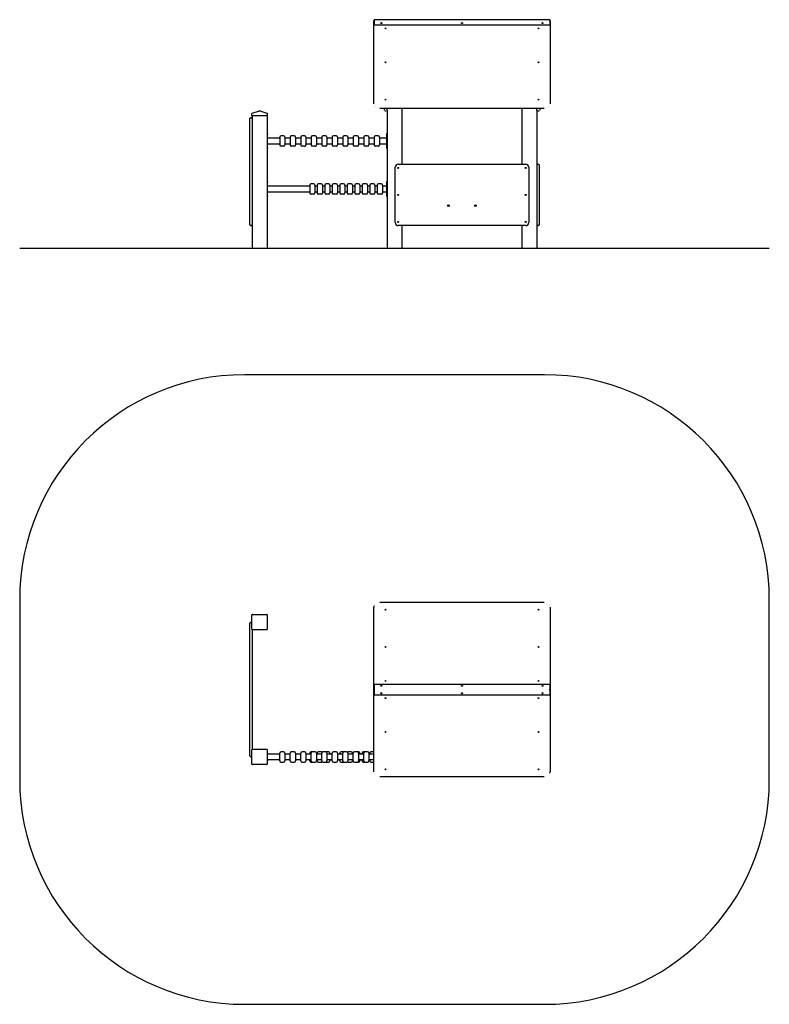
# Model space of a CAD drawing. Units: millimetres. Extents: x -2203 to 2797, y -1890 to 4679.
import ezdxf

# ---------------------------------------------------------------- set-up
doc = ezdxf.new("R2010")
doc.units = ezdxf.units.MM
pattern_1 = [(45, (0, 0), (-2.1213203, 2.1213203), [])]
pattern_2 = [(135, (0, 0), (-2.1213203, -2.1213203), [])]

# ---------------------------------------------------------------- blocks, each defined once
blk = doc.blocks.new('2D_pro_DWG')
h = blk.add_hatch()
h.set_pattern_fill('_USER', scale=3, angle=135, style=0, pattern_type=0)
h.set_pattern_definition(pattern_2)
h.paths.add_polyline_path([(1297, 3153.6), (-703, 3153.6), (1297, 3153.6), (-703, 3153.6), (1297, 3153.6), (2797, 3153.6), (1297, 3153.6), (-703, 3153.6), (-2203, 3153.6), (-703, 3153.6)], flags=0)
h = blk.add_hatch()
h.set_pattern_fill('_USER', scale=3, angle=45, style=0, pattern_type=0)
h.set_pattern_definition(pattern_1)
h.paths.add_polyline_path([(-559, 3153.6), (-553, 3153.6), (-559, 3153.6), (-553, 3153.6), (-559, 3153.6), (-647, 3153.6), (-559, 3153.6), (-647, 3153.6), (-653, 3153.6), (-647, 3153.6)], flags=0)
h.paths.add_polyline_path([(-559, 3153.6), (-647, 3153.6), (-559, 3153.6), (-647, 3153.6), (-650, 3153.6), (-647, 3153.6), (-559, 3153.6), (-556, 3153.6)], flags=0)
h = blk.add_hatch()
h.set_pattern_fill('_USER', scale=3, angle=45, style=0, pattern_type=0)
h.set_pattern_definition(pattern_1)
h.paths.add_polyline_path([(-559, 3153.6), (-553, 3153.6), (-559, 3153.6), (-553, 3153.6), (-559, 3153.6), (-647, 3153.6), (-559, 3153.6), (-647, 3153.6), (-653, 3153.6), (-647, 3153.6)], flags=0)
h.paths.add_polyline_path([(-559, 3153.6), (-647, 3153.6), (-559, 3153.6), (-647, 3153.6), (-650, 3153.6), (-647, 3153.6), (-559, 3153.6), (-556, 3153.6)], flags=0)
h = blk.add_hatch()
h.set_pattern_fill('_USER', scale=3, angle=135, style=0, pattern_type=0)
h.set_pattern_definition(pattern_2)
h.paths.add_polyline_path([(341, 3153.6), (253, 3153.6), (341, 3153.6), (253, 3153.6), (341, 3153.6), (347, 3153.6), (341, 3153.6), (253, 3153.6), (247, 3153.6), (253, 3153.6)], flags=0)
h.paths.add_polyline_path([(250, 3153.6), (253, 3153.6), (250, 3153.6), (253, 3153.6), (341, 3153.6), (253, 3153.6), (341, 3153.6), (344, 3153.6), (341, 3153.6)], flags=0)
h = blk.add_hatch()
h.set_pattern_fill('_USER', scale=3, angle=45, style=0, pattern_type=0)
h.set_pattern_definition(pattern_1)
h.paths.add_polyline_path([(253, 3153.6), (341, 3153.6), (253, 3153.6), (341, 3153.6), (253, 3153.6), (247, 3153.6), (253, 3153.6), (341, 3153.6), (347, 3153.6), (341, 3153.6)], flags=0)
h.paths.add_polyline_path([(344, 3153.6), (341, 3153.6), (344, 3153.6), (341, 3153.6), (253, 3153.6), (341, 3153.6), (253, 3153.6), (250, 3153.6), (253, 3153.6)], flags=0)
h = blk.add_hatch()
h.set_pattern_fill('_USER', scale=3, angle=45, style=0, pattern_type=0)
h.set_pattern_definition(pattern_1)
h.paths.add_polyline_path([(1241, 3153.6), (1153, 3153.6), (1241, 3153.6), (1153, 3153.6), (1241, 3153.6), (1247, 3153.6), (1241, 3153.6), (1153, 3153.6), (1147, 3153.6), (1153, 3153.6)], flags=0)
h.paths.add_polyline_path([(1150, 3153.6), (1153, 3153.6), (1150, 3153.6), (1153, 3153.6), (1241, 3153.6), (1153, 3153.6), (1241, 3153.6), (1244, 3153.6), (1241, 3153.6)], flags=0)
h = blk.add_hatch()
h.set_pattern_fill('_USER', scale=3, angle=135, style=0, pattern_type=0)
h.set_pattern_definition(pattern_2)
h.paths.add_polyline_path([(1153, 3153.6), (1241, 3153.6), (1153, 3153.6), (1241, 3153.6), (1153, 3153.6), (1147, 3153.6), (1153, 3153.6), (1241, 3153.6), (1247, 3153.6), (1241, 3153.6)], flags=0)
h.paths.add_polyline_path([(1244, 3153.6), (1241, 3153.6), (1244, 3153.6), (1241, 3153.6), (1153, 3153.6), (1241, 3153.6), (1153, 3153.6), (1150, 3153.6), (1153, 3153.6)], flags=0)
at = {"color": 7, "linetype": 'Continuous'}
for p, q in [((159.5, 4663.7), (159.5, 4670.8)), ((159.5, 4661.6), (159.5, 4670.8)), ((1332, 4678.6), (162, 4678.6)), ((162, 4678.6), (162, 4677.1)), ((162, 4677.1), (162, 4645.3)), ((1332, 4678.6), (1332, 4677.1)), ((1332, 4677.1), (1332, 4645.3)), ((1334.5, 4670.8), (1334.5, 4663.7)), ((1334.5, 4670.8), (1334.5, 4120.6)), ((159.5, 4120.6), (159.5, 4661.6)), ((162, 4645.3), (1332, 4645.3)), ((162, 4645.3), (162, 4643.9)), ((1332, 4645.3), (1332, 4643.9)), ((159.5, 4117.1), (159.5, 4120.6)), ((199.5, 4087.4), (1294.5, 4087.4)), ((227, 4087.4), (227, 4074.7)), ((247, 4074.7), (247, 4087.4)), ((247, 4074.7), (247, 3154.6)), ((347, 4087.4), (347, 3714.6)), ((1147, 4087.4), (1147, 3714.6)), ((1247, 4074.7), (1247, 4087.4)), ((1247, 4074.7), (1247, 3154.6)), ((1267, 4087.4), (1267, 4074.7)), ((1334.5, 4120.6), (1334.5, 4117.1)), ((-668, 3309.6), (-668, 4019.6)), ((-663, 4024.6), (-658, 4024.6)), ((-654, 4036.6), (-654, 4052.5)), ((-651, 4036.6), (-654, 4036.6)), ((-653, 4036.6), (-653, 3154.6)), ((-651.9, 4055.3), (-603.9, 4071.3)), ((-555, 4036.6), (-651, 4036.6)), ((-602.1, 4071.3), (-554.1, 4055.3)), ((-552, 4036.6), (-555, 4036.6)), ((-553, 4036.6), (-553, 3154.6)), ((-552, 4052.5), (-552, 4036.6)), ((232, 4070.6), (242, 4070.6)), ((1252, 4070.6), (1262, 4070.6)), ((-553, 3919.6), (-549, 3919.6)), ((-549, 3919.6), (-549, 3914.6)), ((-549, 3824.6), (-549, 3914.6)), ((-468.5, 3888.6), (-549, 3888.6)), ((-468.5, 3895.6), (-468.5, 3843.6)), ((-442.5, 3904.6), (-459.5, 3904.6)), ((-433.5, 3895.6), (-433.5, 3843.6)), ((-398.5, 3888.6), (-433.5, 3888.6)), ((-398.5, 3895.6), (-398.5, 3843.6)), ((-372.5, 3904.6), (-389.5, 3904.6)), ((-363.5, 3895.6), (-363.5, 3843.6)), ((-328.5, 3888.6), (-363.5, 3888.6)), ((-328.5, 3895.6), (-328.5, 3843.6)), ((-302.5, 3904.6), (-319.5, 3904.6)), ((-293.5, 3895.6), (-293.5, 3843.6)), ((-258.5, 3888.6), (-293.5, 3888.6)), ((-258.5, 3895.6), (-258.5, 3843.6)), ((-232.5, 3904.6), (-249.5, 3904.6)), ((-223.5, 3895.6), (-223.5, 3843.6)), ((-188.5, 3888.6), (-223.5, 3888.6)), ((-188.5, 3895.6), (-188.5, 3843.6)), ((-162.5, 3904.6), (-179.5, 3904.6)), ((-153.5, 3895.6), (-153.5, 3843.6)), ((-118.5, 3888.6), (-153.5, 3888.6)), ((-118.5, 3895.6), (-118.5, 3843.6)), ((-92.5, 3904.6), (-109.5, 3904.6)), ((-83.5, 3895.6), (-83.5, 3843.6)), ((-48.5, 3888.6), (-83.5, 3888.6)), ((-48.5, 3895.6), (-48.5, 3843.6)), ((-22.5, 3904.6), (-39.5, 3904.6)), ((-13.5, 3895.6), (-13.5, 3843.6)), ((21.5, 3888.6), (-13.5, 3888.6)), ((21.5, 3895.6), (21.5, 3843.6)), ((47.5, 3904.6), (30.5, 3904.6)), ((56.5, 3895.6), (56.5, 3843.6)), ((91.5, 3888.6), (56.5, 3888.6)), ((91.5, 3895.6), (91.5, 3843.6)), ((117.5, 3904.6), (100.5, 3904.6)), ((126.5, 3895.6), (126.5, 3843.6)), ((161.5, 3888.6), (126.5, 3888.6)), ((161.5, 3895.6), (161.5, 3843.6)), ((187.5, 3904.6), (170.5, 3904.6)), ((196.5, 3895.6), (196.5, 3843.6)), ((243, 3888.6), (196.5, 3888.6)), ((243, 3919.6), (247, 3919.6)), ((243, 3919.6), (243, 3914.6)), ((243, 3914.6), (243, 3824.6)), ((-549, 3819.6), (-553, 3819.6)), ((-549, 3850.6), (-468.5, 3850.6)), ((-549, 3824.6), (-549, 3819.6)), ((-442.5, 3834.6), (-459.5, 3834.6)), ((-433.5, 3850.6), (-398.5, 3850.6)), ((-372.5, 3834.6), (-389.5, 3834.6)), ((-363.5, 3850.6), (-328.5, 3850.6)), ((-302.5, 3834.6), (-319.5, 3834.6)), ((-293.5, 3850.6), (-258.5, 3850.6)), ((-232.5, 3834.6), (-249.5, 3834.6)), ((-223.5, 3850.6), (-188.5, 3850.6)), ((-162.5, 3834.6), (-179.5, 3834.6)), ((-153.5, 3850.6), (-118.5, 3850.6)), ((-92.5, 3834.6), (-109.5, 3834.6)), ((-83.5, 3850.6), (-48.5, 3850.6)), ((-22.5, 3834.6), (-39.5, 3834.6)), ((-13.5, 3850.6), (21.5, 3850.6)), ((47.5, 3834.6), (30.5, 3834.6)), ((56.5, 3850.6), (91.5, 3850.6)), ((117.5, 3834.6), (100.5, 3834.6)), ((126.5, 3850.6), (161.5, 3850.6)), ((187.5, 3834.6), (170.5, 3834.6)), ((196.5, 3850.6), (243, 3850.6)), ((243, 3824.6), (243, 3819.6)), ((247, 3819.6), (243, 3819.6)), ((302, 3324.6), (302, 3694.6)), ((322, 3714.6), (1172, 3714.6)), ((1192, 3694.6), (1192, 3324.6)), ((1252, 3714.6), (1257, 3714.6)), ((1262, 3709.6), (1262, 3694.6)), ((1262, 3694.6), (1262, 3324.6)), ((-553, 3599.6), (-549, 3599.6)), ((-549, 3599.6), (-549, 3594.6)), ((-549, 3504.6), (-549, 3594.6)), ((-268.5, 3568.6), (-549, 3568.6)), ((-268.5, 3575.6), (-268.5, 3523.6)), ((-242.5, 3584.6), (-259.5, 3584.6)), ((-233.5, 3575.6), (-233.5, 3523.6)), ((-218.5, 3568.6), (-233.5, 3568.6)), ((-218.5, 3575.6), (-218.5, 3523.6)), ((-192.5, 3584.6), (-209.5, 3584.6)), ((-183.5, 3575.6), (-183.5, 3523.6)), ((-168.5, 3568.6), (-183.5, 3568.6)), ((-168.5, 3575.6), (-168.5, 3523.6)), ((-142.5, 3584.6), (-159.5, 3584.6)), ((-133.5, 3575.6), (-133.5, 3523.6)), ((-118.5, 3568.6), (-133.5, 3568.6)), ((-118.5, 3575.6), (-118.5, 3523.6)), ((-92.5, 3584.6), (-109.5, 3584.6)), ((-83.5, 3575.6), (-83.5, 3523.6)), ((-68.5, 3568.6), (-83.5, 3568.6)), ((-68.5, 3575.6), (-68.5, 3523.6)), ((-42.5, 3584.6), (-59.5, 3584.6)), ((-33.5, 3575.6), (-33.5, 3523.6)), ((-18.5, 3568.6), (-33.5, 3568.6)), ((-18.5, 3575.6), (-18.5, 3523.6)), ((7.5, 3584.6), (-9.5, 3584.6)), ((16.5, 3575.6), (16.5, 3523.6)), ((31.5, 3568.6), (16.5, 3568.6)), ((31.5, 3575.6), (31.5, 3523.6)), ((57.5, 3584.6), (40.5, 3584.6)), ((66.5, 3575.6), (66.5, 3523.6)), ((81.5, 3568.6), (66.5, 3568.6)), ((81.5, 3575.6), (81.5, 3523.6)), ((107.5, 3584.6), (90.5, 3584.6)), ((116.5, 3575.6), (116.5, 3523.6)), ((131.5, 3568.6), (116.5, 3568.6)), ((131.5, 3575.6), (131.5, 3523.6)), ((157.5, 3584.6), (140.5, 3584.6)), ((166.5, 3575.6), (166.5, 3523.6)), ((181.5, 3568.6), (166.5, 3568.6)), ((181.5, 3575.6), (181.5, 3523.6)), ((207.5, 3584.6), (190.5, 3584.6)), ((216.5, 3575.6), (216.5, 3523.6)), ((243, 3568.6), (216.5, 3568.6)), ((243, 3599.6), (243, 3594.6)), ((243, 3599.6), (247, 3599.6)), ((243, 3594.6), (243, 3504.6)), ((-549, 3499.6), (-553, 3499.6)), ((-549, 3530.6), (-268.5, 3530.6)), ((-549, 3504.6), (-549, 3499.6)), ((-242.5, 3514.6), (-259.5, 3514.6)), ((-233.5, 3530.6), (-218.5, 3530.6)), ((-192.5, 3514.6), (-209.5, 3514.6)), ((-183.5, 3530.6), (-168.5, 3530.6)), ((-142.5, 3514.6), (-159.5, 3514.6)), ((-133.5, 3530.6), (-118.5, 3530.6)), ((-92.5, 3514.6), (-109.5, 3514.6)), ((-83.5, 3530.6), (-68.5, 3530.6)), ((-42.5, 3514.6), (-59.5, 3514.6)), ((-33.5, 3530.6), (-18.5, 3530.6)), ((7.5, 3514.6), (-9.5, 3514.6)), ((16.5, 3530.6), (31.5, 3530.6)), ((57.5, 3514.6), (40.5, 3514.6)), ((66.5, 3530.6), (81.5, 3530.6)), ((107.5, 3514.6), (90.5, 3514.6)), ((116.5, 3530.6), (131.5, 3530.6)), ((157.5, 3514.6), (140.5, 3514.6)), ((166.5, 3530.6), (181.5, 3530.6)), ((207.5, 3514.6), (190.5, 3514.6)), ((216.5, 3530.6), (243, 3530.6)), ((243, 3504.6), (243, 3499.6)), ((247, 3499.6), (243, 3499.6)), ((-658, 3304.6), (-663, 3304.6)), ((1172, 3304.6), (322, 3304.6)), ((347, 3304.6), (347, 3154.6)), ((1147, 3304.6), (1147, 3154.6)), ((1257, 3304.6), (1252, 3304.6)), ((1262, 3324.6), (1262, 3309.6)), ((-2203, 3154.6), (-703, 3154.6)), ((-2203, 3153.6), (-2203, 3154.6)), ((-703, 3154.6), (1297, 3154.6)), ((1297, 3154.6), (2797, 3154.6)), ((2797, 3154.6), (2797, 3153.6)), ((1297, 2310), (-703, 2310)), ((-2203, 810), (-2203, -390)), ((1294.5, 789.9), (199.5, 789.9)), ((2797, -390), (2797, 810)), ((159.5, 210), (159.5, 760.1)), ((1334.5, 760.1), (1334.5, 219.2)), ((-663, 658), (-658, 658)), ((-654, 612), (-654, 708)), ((-651, 711), (-555, 711)), ((-552, 708), (-552, 612)), ((-668, -233), (-668, 653)), ((-653, 609.8), (-653, -189.8)), ((-555, 609), (-651, 609)), ((159.5, 200.8), (159.5, 210)), ((159.5, 210), (159.9, 210)), ((159.9, 210), (159.5, 210)), ((159.5, -340.1), (159.5, 200.8)), ((159.9, 210), (162, 210)), ((162, 210), (159.9, 210)), ((162, 245.4), (1332, 245.4)), ((162, 245.4), (162, 213.5)), ((162, 213.5), (162, 206.5)), ((162, 206.5), (162, 174.6)), ((1332, 245.4), (1332, 213.5)), ((1332, 213.5), (1332, 206.5)), ((1334.1, 210), (1332, 210)), ((1332, 210), (1334.1, 210)), ((1332, 206.5), (1332, 174.6)), ((1334.1, 210), (1334.5, 210)), ((1334.5, 210), (1334.1, 210)), ((1334.5, 219.2), (1334.5, 210)), ((1334.5, 210), (1334.5, -340.1)), ((162, 174.6), (1332, 174.6)), ((-654, -288), (-654, -192)), ((-651, -189), (-555, -189)), ((-552, -192), (-552, -288)), ((-658, -238), (-663, -238)), ((-552, -215), (-549, -215)), ((-549, -215), (-549, -220)), ((-549, -260), (-549, -220)), ((-468.5, -221), (-549, -221)), ((-468.5, -259), (-549, -259)), ((-549, -260), (-549, -265)), ((-468.5, -266), (-468.5, -214)), ((-442.5, -205), (-459.5, -205)), ((-433.5, -214), (-433.5, -266)), ((-398.5, -221), (-433.5, -221)), ((-398.5, -259), (-433.5, -259)), ((-398.5, -266), (-398.5, -214)), ((-372.5, -205), (-389.5, -205)), ((-363.5, -214), (-363.5, -266)), ((-328.5, -221), (-363.5, -221)), ((-328.5, -259), (-363.5, -259)), ((-328.5, -266), (-328.5, -214)), ((-302.5, -205), (-319.5, -205)), ((-293.5, -214), (-293.5, -266)), ((-258.5, -221), (-293.5, -221)), ((-258.5, -259), (-293.5, -259)), ((-268.5, -221), (-268.5, -214)), ((-268.5, -266), (-268.5, -259)), ((-249.5, -205), (-259.5, -205)), ((-258.5, -266), (-258.5, -214)), ((-232.5, -205), (-249.5, -205)), ((-223.5, -214), (-223.5, -266)), ((-188.5, -221), (-223.5, -221)), ((-188.5, -259), (-223.5, -259)), ((-218.5, -221), (-218.5, -214)), ((-218.5, -266), (-218.5, -259)), ((-192.5, -205), (-209.5, -205)), ((-188.5, -266), (-188.5, -214)), ((-162.5, -205), (-179.5, -205)), ((-142.5, -205), (-159.5, -205)), ((-153.5, -214), (-153.5, -266)), ((-118.5, -221), (-153.5, -221)), ((-118.5, -259), (-153.5, -259)), ((-133.5, -214), (-133.5, -221)), ((-133.5, -259), (-133.5, -266)), ((-118.5, -266), (-118.5, -214)), ((-92.5, -205), (-109.5, -205)), ((-83.5, -214), (-83.5, -266)), ((-48.5, -221), (-83.5, -221)), ((-48.5, -259), (-83.5, -259)), ((-68.5, -221), (-68.5, -214)), ((-68.5, -266), (-68.5, -259)), ((-42.5, -205), (-59.5, -205)), ((-48.5, -266), (-48.5, -214)), ((-22.5, -205), (-39.5, -205)), ((-13.5, -214), (-13.5, -266)), ((21.5, -221), (-13.5, -221)), ((21.5, -259), (-13.5, -259)), ((7.5, -205), (-9.5, -205)), ((16.5, -214), (16.5, -221)), ((16.5, -259), (16.5, -266)), ((21.5, -266), (21.5, -214)), ((47.5, -205), (30.5, -205)), ((57.5, -205), (47.5, -205)), ((56.5, -214), (56.5, -266)), ((91.5, -221), (56.5, -221)), ((91.5, -259), (56.5, -259)), ((66.5, -214), (66.5, -221)), ((66.5, -259), (66.5, -266)), ((81.5, -221), (81.5, -214)), ((81.5, -266), (81.5, -259)), ((100.5, -205), (90.5, -205)), ((91.5, -266), (91.5, -214)), ((117.5, -205), (100.5, -205)), ((126.5, -214), (126.5, -266)), ((159.5, -221), (126.5, -221)), ((159.5, -259), (126.5, -259)), ((131.5, -221), (131.5, -214)), ((131.5, -266), (131.5, -259)), ((157.5, -205), (140.5, -205)), ((-555, -291), (-651, -291)), ((-549, -265), (-552, -265)), ((-459.5, -275), (-442.5, -275)), ((-389.5, -275), (-372.5, -275)), ((-319.5, -275), (-302.5, -275)), ((-259.5, -275), (-249.5, -275)), ((-249.5, -275), (-232.5, -275)), ((-209.5, -275), (-192.5, -275)), ((-179.5, -275), (-162.5, -275)), ((-159.5, -275), (-142.5, -275)), ((-109.5, -275), (-92.5, -275)), ((-59.5, -275), (-42.5, -275)), ((-39.5, -275), (-22.5, -275)), ((-9.5, -275), (7.5, -275)), ((30.5, -275), (47.5, -275)), ((47.5, -275), (57.5, -275)), ((90.5, -275), (100.5, -275)), ((100.5, -275), (117.5, -275)), ((140.5, -275), (157.5, -275)), ((199.5, -369.9), (1294.5, -369.9)), ((-703, -1890), (1297, -1890))]:
    blk.add_line(p, q, dxfattribs=at)
at = {"color": 7, "linetype": 'Continuous', "const_width": 0.3, "flags": 128}
for points in [[(159.5, 4117.1), (159.7, 4114.2), (160.9, 4109.3), (163.1, 4104.7), (166.3, 4100.4), (170.4, 4096.6), (175.3, 4093.3), (181, 4090.7), (187.1, 4088.8), (193.6, 4087.7), (199.5, 4087.4)], [(227, 4074.7), (227.3, 4073.2), (228.1, 4072.1), (229.3, 4071.2), (231, 4070.6), (232, 4070.6)], [(242, 4070.6), (243.3, 4070.7), (245.1, 4071.4), (246.3, 4072.5), (246.9, 4073.8), (247, 4074.7)], [(1247, 4074.7), (1247.3, 4073.2), (1248.1, 4072.1), (1249.3, 4071.2), (1251, 4070.6), (1252, 4070.6)], [(1262, 4070.6), (1263.3, 4070.7), (1265.1, 4071.4), (1266.3, 4072.5), (1266.9, 4073.8), (1267, 4074.7)], [(1294.5, 4087.4), (1298.1, 4087.5), (1304.6, 4088.3), (1311, 4090), (1316.8, 4092.4), (1322.1, 4095.5), (1326.6, 4099.3), (1330.2, 4103.6), (1332.8, 4108.4), (1334.2, 4113.3), (1334.5, 4117.1)], [(199.5, 789.9), (193.6, 789.6), (183, 787.3), (173.6, 782.8), (166, 776.5), (161.2, 768.8)], [(1334.5, 760.1), (1334, 765), (1330.8, 772.7), (1325, 779.4), (1317, 784.8), (1307.1, 788.4), (1296.8, 789.8), (1294.5, 789.9)], [(159.5, -340.1), (160, -345), (163.2, -352.7), (169, -359.4), (177, -364.8), (186.9, -368.4), (197.2, -369.8), (199.5, -369.9)], [(1294.5, -369.9), (1300.4, -369.6), (1311, -367.3), (1320.4, -362.8), (1328, -356.5), (1332.8, -348.8)]]:
    blk.add_lwpolyline(points, dxfattribs=at)
at = {"color": 7, "linetype": 'Continuous'}
for centre, radius in [((322, 3689.6), 3.5), ((1172, 3689.6), 3.5), ((322, 3509.6), 3.5), ((1172, 3509.6), 3.5), ((657, 3438.1), 5.5), ((837, 3438.1), 5.5), ((322, 3329.6), 3.5), ((1172, 3329.6), 3.5)]:
    blk.add_circle(centre, radius, dxfattribs=at)
for centre, radius, start, end in [((-663, 4019.6), 5, 90, 179.99998), ((-658, 4019.6), 5, 0, 90), ((-651, 4052.5), 3, 108.43495, 179.99998), ((-603, 4068.5), 3, 90, 108.43495), ((-603, 4068.5), 3, 71.56505, 90), ((-555, 4052.5), 3, 0, 71.56505), ((-459.5, 3895.6), 9, 90, 179.99999), ((-442.5, 3895.6), 9, 0, 90), ((-389.5, 3895.6), 9, 90, 180), ((-372.5, 3895.6), 9, 0, 90), ((-319.5, 3895.6), 9, 90, 180), ((-302.5, 3895.6), 9, 0, 90), ((-249.5, 3895.6), 9, 90, 180), ((-232.5, 3895.6), 9, 0, 90), ((-179.5, 3895.6), 9, 90, 180), ((-162.5, 3895.6), 9, 0, 90), ((-109.5, 3895.6), 9, 90, 180), ((-92.5, 3895.6), 9, 0, 90), ((-39.5, 3895.6), 9, 90, 180), ((-22.5, 3895.6), 9, 0, 90), ((30.5, 3895.6), 9, 90, 180), ((47.5, 3895.6), 9, 0, 90), ((100.5, 3895.6), 9, 90, 180), ((117.5, 3895.6), 9, 0, 90), ((170.5, 3895.6), 9, 90, 180), ((187.5, 3895.6), 9, 0, 90), ((-459.5, 3843.6), 9, 180, 270), ((-442.5, 3843.6), 9, 270, 0), ((-389.5, 3843.6), 9, 180, 270), ((-372.5, 3843.6), 9, 270, 0), ((-319.5, 3843.6), 9, 180, 270), ((-302.5, 3843.6), 9, 270, 0.00001), ((-249.5, 3843.6), 9, 180, 270), ((-232.5, 3843.6), 9, 270, 0.00001), ((-179.5, 3843.6), 9, 180, 270), ((-162.5, 3843.6), 9, 270, 0.00001), ((-109.5, 3843.6), 9, 180, 270), ((-92.5, 3843.6), 9, 270, 0.00001), ((-39.5, 3843.6), 9, 180, 270), ((-22.5, 3843.6), 9, 270, 0), ((30.5, 3843.6), 9, 180, 270), ((47.5, 3843.6), 9, 270, 0), ((100.5, 3843.6), 9, 180, 270), ((117.5, 3843.6), 9, 270, 0), ((170.5, 3843.6), 9, 180, 270), ((187.5, 3843.6), 9, 270, 0), ((322, 3694.6), 20, 90, 180), ((1172, 3694.6), 20, 0, 90), ((1252, 3709.6), 5, 90, 180), ((1257, 3709.6), 5, 0, 90), ((-259.5, 3575.6), 9, 90, 180), ((-242.5, 3575.6), 9, 0, 90), ((-209.5, 3575.6), 9, 90, 180), ((-192.5, 3575.6), 9, 0, 90), ((-159.5, 3575.6), 9, 90, 180), ((-142.5, 3575.6), 9, 0, 90), ((-109.5, 3575.6), 9, 90, 180), ((-92.5, 3575.6), 9, 0, 90), ((-59.5, 3575.6), 9, 90, 180), ((-42.5, 3575.6), 9, 0, 90), ((-9.5, 3575.6), 9, 90, 180), ((7.5, 3575.6), 9, 0, 90), ((40.5, 3575.6), 9, 90, 180), ((57.5, 3575.6), 9, 0, 90), ((90.5, 3575.6), 9, 90, 180), ((107.5, 3575.6), 9, 0, 90), ((140.5, 3575.6), 9, 90, 180), ((157.5, 3575.6), 9, 0, 90), ((190.5, 3575.6), 9, 90, 180), ((207.5, 3575.6), 9, 0, 90), ((-259.5, 3523.6), 9, 180, 270), ((-242.5, 3523.6), 9, 270, 0), ((-209.5, 3523.6), 9, 180, 270), ((-192.5, 3523.6), 9, 270, 0), ((-159.5, 3523.6), 9, 180, 270), ((-142.5, 3523.6), 9, 270, 0), ((-109.5, 3523.6), 9, 180, 270), ((-92.5, 3523.6), 9, 270, 0), ((-59.5, 3523.6), 9, 180, 270), ((-42.5, 3523.6), 9, 270, 0), ((-9.5, 3523.6), 9, 180, 270), ((7.5, 3523.6), 9, 270, 0), ((40.5, 3523.6), 9, 180, 270), ((57.5, 3523.6), 9, 270, 0), ((90.5, 3523.6), 9, 180, 270), ((107.5, 3523.6), 9, 270, 0), ((140.5, 3523.6), 9, 180, 270), ((157.5, 3523.6), 9, 270, 0), ((190.5, 3523.6), 9, 180, 270), ((207.5, 3523.6), 9, 270, 0), ((-663, 3309.6), 5, 180, 270), ((-658, 3309.6), 5, 270, 0), ((322, 3324.6), 20, 180, 270), ((1172, 3324.6), 20, 270, 0), ((1252, 3309.6), 5, 180, 270), ((1257, 3309.6), 5, 270, 0), ((-703, 810), 1500, 90, 180), ((1297, 810), 1500, 360, 90), ((-663, 653), 5, 90, 179.99998), ((-658, 653), 5, 36.8699, 90), ((-651, 708), 3, 90, 179.99998), ((-555, 708), 3, 0, 90), ((-651, 612), 3, 180, 270), ((-555, 612), 3, 270, 0.00002), ((-651, -192), 3, 90, 179.99998), ((-555, -192), 3, 0, 90), ((-663, -233), 5, 180, 270), ((-658, -233), 5, 270, 323.1301), ((-459.5, -214), 9, 90, 179.99999), ((-442.5, -214), 9, 0, 90), ((-389.5, -214), 9, 90, 180), ((-372.5, -214), 9, 0, 90), ((-319.5, -214), 9, 90, 180), ((-302.5, -214), 9, 0, 90), ((-259.5, -214), 9, 90, 180), ((-249.5, -214), 9, 90, 180), ((-232.5, -214), 9, 0, 90), ((-209.5, -214), 9, 90, 180), ((-192.5, -214), 9, 43.76174, 90), ((-179.5, -214), 9, 90, 180), ((-162.5, -214), 9, 0, 90), ((-159.5, -214), 9, 90, 99.59407), ((-142.5, -214), 9, 0, 90), ((-109.5, -214), 9, 90, 180), ((-92.5, -214), 9, 0, 90), ((-59.5, -214), 9, 90, 180), ((-39.5, -214), 9, 90, 180), ((-42.5, -214), 9, 80.40593, 90), ((-22.5, -214), 9, 0, 90), ((-9.5, -214), 9, 90, 136.23826), ((7.5, -214), 9, 0, 90), ((30.5, -214), 9, 90, 180), ((47.5, -214), 9, 0, 90), ((57.5, -214), 9, 0, 90), ((90.5, -214), 9, 90, 180), ((100.5, -214), 9, 90, 180), ((117.5, -214), 9, 0, 90), ((140.5, -214), 9, 90, 180), ((157.5, -214), 9, 77.16041, 90), ((-651, -288), 3, 180, 270), ((-555, -288), 3, 270, 0.00002), ((-459.5, -266), 9, 180, 270), ((-442.5, -266), 9, 270, 0), ((-389.5, -266), 9, 180, 270), ((-372.5, -266), 9, 270, 0), ((-319.5, -266), 9, 180, 270), ((-302.5, -266), 9, 270, 0), ((-259.5, -266), 9, 180, 270), ((-249.5, -266), 9, 180, 270), ((-232.5, -266), 9, 270, 0), ((-209.5, -266), 9, 179.99999, 270), ((-192.5, -266), 9, 270, 316.23826), ((-179.5, -266), 9, 180, 270), ((-162.5, -266), 9, 270, 0), ((-159.5, -266), 9, 260.40593, 270), ((-142.5, -266), 9, 270, 0), ((-109.5, -266), 9, 180, 270), ((-92.5, -266), 9, 270, 0), ((-59.5, -266), 9, 180, 270), ((-39.5, -266), 9, 180, 270), ((-42.5, -266), 9, 270, 279.59407), ((-22.5, -266), 9, 270, 0), ((-9.5, -266), 9, 223.76174, 270), ((7.5, -266), 9, 270, 0), ((30.5, -266), 9, 180, 270), ((47.5, -266), 9, 270, 0), ((57.5, -266), 9, 270, 0), ((90.5, -266), 9, 180, 270), ((100.5, -266), 9, 180, 270), ((117.5, -266), 9, 270, 0), ((140.5, -266), 9, 180, 270), ((157.5, -266), 9, 270, 282.83959), ((-703, -390), 1500, 180, 270), ((1297, -390), 1500, 270, 360)]:
    blk.add_arc(centre, radius, start, end, dxfattribs=at)
for centre, major_axis, start_param, end_param in [((164.5, 4670.8), (0, -7.07), 4.300872, 4.712389), ((164.5, 4670.8), (0, 7.07), 1.159279, 1.570796), ((164.5, 4672.2), (-5, 0), 5.235988, 5.871668), ((164.5, 4672.2), (-5, 0), 5.235988, 5.871668), ((1329.5, 4672.2), (5, 0), 0.411517, 1.047198), ((1329.5, 4672.2), (5, 0), 0.411517, 1.047198), ((1329.5, 4670.8), (0, 7.07), 4.712389, 5.123906), ((1329.5, 4670.8), (0, -7.07), 1.570796, 1.982313), ((209.5, 4654.5), (-4, 0), 3.394273, 6.030505), ((209.5, 4654.5), (-3.5, 0), 3.141593, 6.283185), ((747, 4654.5), (-4, 0), 3.394273, 6.030505), ((747, 4654.5), (-3.5, 0), 3.141593, 6.283185), ((1284.5, 4654.5), (-4, 0), 3.394273, 6.030505), ((1284.5, 4654.5), (-3.5, 0), 3.141592, 6.283185), ((199.5, 760.1), (-40, 0), 6.004791, 6.283185), ((164.5, 208.6), (-5, 0), 5.235988, 5.871668), ((164.5, 211.4), (-5, 0), 0.411517, 1.047198), ((209.5, 233.3), (4, 0), 0.25268, 2.888912), ((209.5, 233.3), (3.5, 0), 1.570796, 3.141593), ((209.5, 233.3), (3.5, 0), 6.283185, 7.853982), ((747, 233.3), (4, 0), 0.25268, 2.888912), ((747, 233.3), (3.5, 0), 1.570796, 3.141593), ((747, 233.3), (3.5, 0), 6.283185, 7.853982), ((1284.5, 233.3), (4, 0), 0.25268, 2.888912), ((1284.5, 233.3), (3.5, 0), 1.570796, 3.141593), ((1284.5, 233.3), (3.5, 0), 6.283185, 7.853982), ((1329.5, 208.6), (5, 0), 0.411517, 1.047198), ((1329.5, 211.4), (5, 0), 5.235988, 5.871668), ((209.5, 186.7), (-4, 0), 0.25268, 1.570796), ((209.5, 186.7), (-3.5, 0), 6.283185, 7.853982), ((209.5, 186.7), (-3.5, 0), 1.570796, 3.141593), ((209.5, 186.7), (-4, 0), 1.570796, 2.888912), ((747, 186.7), (-4, 0), 0.25268, 1.570796), ((747, 186.7), (-3.5, 0), 6.283185, 7.853982), ((747, 186.7), (-3.5, 0), 1.570796, 3.141593), ((747, 186.7), (-4, 0), 1.570796, 2.888912), ((1284.5, 186.7), (-4, 0), 0.25268, 1.570796), ((1284.5, 186.7), (-3.5, 0), 6.283185, 7.853982), ((1284.5, 186.7), (-3.5, 0), 1.570796, 3.141592), ((1284.5, 186.7), (-4, 0), 1.570796, 2.888912), ((1294.5, -340.1), (40, 0), 6.004791, 6.283185)]:
    blk.add_ellipse(centre, major_axis=major_axis, ratio=0.707107, start_param=start_param, end_param=end_param, dxfattribs=at)
for centre, major_axis in [((209.5, 4655.9), (-4, 0)), ((237, 4620.6), (-3.5, 0)), ((747, 4655.9), (-4, 0)), ((1257, 4620.6), (-3.5, 0)), ((1284.5, 4655.9), (-4, 0)), ((237, 4394.3), (-3.5, 0)), ((1257, 4394.3), (-3.5, 0)), ((237, 4145.4), (-3.5, 0)), ((1257, 4145.4), (-3.5, 0)), ((237, 742.5), (3.5, 0)), ((1257, 742.5), (3.5, 0)), ((237, 493.5), (3.5, 0)), ((1257, 493.5), (3.5, 0)), ((237, 267.3), (3.5, 0)), ((1257, 267.3), (3.5, 0)), ((209.5, 234.7), (4, 0)), ((747, 234.7), (4, 0)), ((1284.5, 234.7), (4, 0)), ((209.5, 185.3), (-4, 0)), ((237, 152.7), (-3.5, 0)), ((747, 185.3), (-4, 0)), ((1257, 152.7), (-3.5, 0)), ((1284.5, 185.3), (-4, 0)), ((237, -73.5), (-3.5, 0)), ((1257, -73.5), (-3.5, 0)), ((237, -322.5), (-3.5, 0)), ((1257, -322.5), (-3.5, 0))]:
    blk.add_ellipse(centre, major_axis=major_axis, ratio=0.707107, dxfattribs=at)

msp = doc.modelspace()

# ---------------------------------------------------------------- block references
msp.add_blockref('2D_pro_DWG', (0, 0))

doc.saveas('drawing.dxf')
